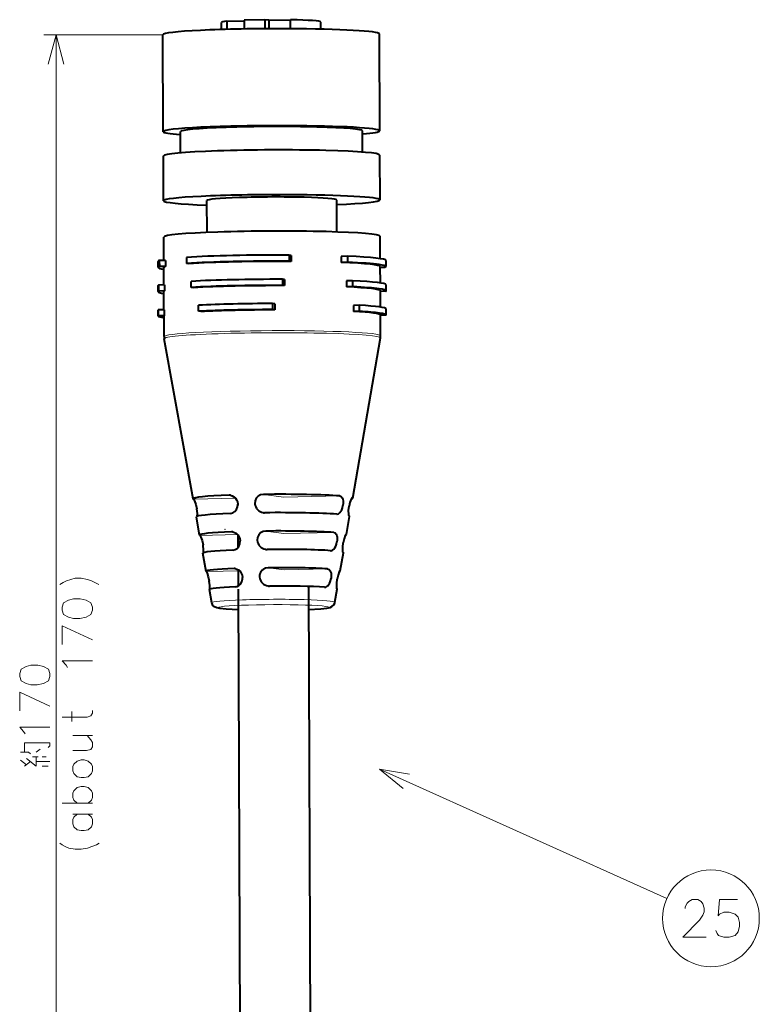
# Model space of a CAD drawing. Extents: x 27 to 812, y 24 to 558.
# Drawn here: x 117 to 178, y 398 to 480 of the extents above; entities that cross this region are included whole.
import ezdxf

# ---------------------------------------------------------------- set-up
doc = ezdxf.new("R2010")
doc.units = 0

msp = doc.modelspace()

# ---------------------------------------------------------------- linework, layer by layer
at = {"color": 7, "lineweight": 40}
for p, q in [((137.052399, 479.633698), (135.361282, 479.595428)), ((135.361282, 479.595428), (135.36409, 478.864624)), ((137.394913, 479.586548), (137.052399, 479.633698)), ((137.052399, 479.633698), (137.055283, 478.884705)), ((137.394913, 479.586548), (139.174927, 479.626831)), ((137.394913, 479.586548), (137.397598, 478.886719)), ((139.17778, 478.8862), (139.174927, 479.626831)), ((133.479156, 478.820374), (133.476898, 479.410339)), ((133.923767, 479.508057), (135.361496, 479.540588)), ((133.923767, 479.508057), (133.926361, 478.833191)), ((141.679108, 478.851807), (141.676834, 479.441803)), ((128.686432, 470.403839), (128.655762, 478.393127)), ((146.536301, 470.472351), (146.50563, 478.46167)), ((130.118134, 468.661377), (130.11142, 470.409302)), ((145.118027, 468.718994), (145.111313, 470.466888)), ((128.708282, 464.711456), (128.694092, 468.406494)), ((146.558151, 464.779968), (146.543961, 468.475037)), ((132.293335, 462.097473), (132.283249, 464.725189)), ((142.993256, 462.13855), (142.98317, 464.766235)), ((146.576736, 459.938782), (146.569656, 461.783997)), ((128.727142, 459.797424), (128.719788, 461.715454)), ((139.240311, 460.211243), (139.053513, 460.236969)), ((139.053513, 460.236969), (139.05542, 459.73761)), ((139.240311, 460.211243), (139.242218, 459.711914)), ((143.864746, 460.139893), (143.352371, 460.128296)), ((143.352371, 460.128296), (143.354279, 459.628967)), ((143.864746, 460.139893), (143.866669, 459.640564)), ((128.254364, 459.21698), (128.252457, 459.716309)), ((128.869843, 459.800659), (128.357468, 459.789063)), ((128.357468, 459.789063), (128.359375, 459.289734)), ((128.871765, 459.301331), (128.359375, 459.289734)), ((128.869843, 459.800659), (128.871765, 459.301331)), ((130.597946, 460.045654), (130.599854, 459.546326)), ((130.786652, 459.52063), (130.599854, 459.546326)), ((139.242218, 459.711914), (139.05542, 459.73761)), ((143.866669, 459.640564), (143.354279, 459.628967)), ((146.584396, 457.941467), (146.579239, 459.287354)), ((147.05423, 459.289154), (147.052307, 459.788483)), ((128.734909, 457.772644), (128.72937, 459.218811)), ((146.949219, 459.216431), (146.579529, 459.208069)), ((128.262039, 457.219635), (128.260117, 457.718964)), ((128.794205, 457.773987), (128.298126, 457.762787)), ((128.298126, 457.762787), (128.300049, 457.263428)), ((128.794205, 457.773987), (128.796127, 457.274658)), ((130.990417, 457.571594), (130.98851, 458.070923)), ((138.685425, 458.216064), (138.504562, 458.240967)), ((138.504562, 458.240967), (138.506485, 457.741638)), ((138.687332, 457.716736), (138.506485, 457.741638)), ((138.685425, 458.216064), (138.687332, 457.716736)), ((144.281921, 458.12439), (143.785843, 458.113159)), ((143.785843, 458.113159), (143.78775, 457.613831)), ((144.281921, 458.12439), (144.283844, 457.625061)), ((147.06189, 457.29187), (147.059982, 457.791199)), ((128.796127, 457.274658), (128.300049, 457.263428)), ((128.742737, 455.734192), (128.73703, 457.221497)), ((131.171265, 457.546692), (130.990417, 457.571594)), ((144.283844, 457.625061), (143.78775, 457.613831)), ((146.592072, 455.944122), (146.586899, 457.290009)), ((147.02388, 457.248047), (146.587097, 457.238159)), ((131.59523, 455.60498), (131.593323, 456.104309)), ((137.87413, 456.218536), (137.700119, 456.242493)), ((137.700119, 456.242493), (137.702026, 455.743164)), ((137.87413, 456.218536), (137.876053, 455.719208)), ((144.841309, 456.098389), (144.363983, 456.087585)), ((144.363983, 456.087585), (144.365891, 455.588257)), ((144.841309, 456.098389), (144.843216, 455.59906)), ((128.269699, 455.222351), (128.267792, 455.72168)), ((128.745163, 455.734253), (128.267838, 455.72345)), ((128.267838, 455.72345), (128.26976, 455.224121)), ((128.747086, 455.234924), (128.26976, 455.224121)), ((128.745163, 455.734253), (128.747086, 455.234924)), ((131.769241, 455.581055), (131.59523, 455.60498)), ((137.876053, 455.719208), (137.702026, 455.743164)), ((144.843216, 455.59906), (144.365891, 455.588257)), ((147.069504, 455.292725), (146.592178, 455.281921)), ((146.601135, 453.582306), (146.594574, 455.292725)), ((147.069565, 455.294495), (147.067642, 455.793823)), ((128.751266, 453.513794), (128.744705, 455.224121)), ((131.143753, 440.150269), (128.767441, 453.336609)), ((144.311279, 440.200806), (146.586304, 453.404968)), ((144.263977, 440.244354), (144.259033, 440.245178)), ((134.829193, 439.737427), (134.829742, 439.592468)), ((131.683273, 437.156555), (131.413513, 438.653412)), ((142.987595, 438.881805), (143.011185, 438.881195)), ((143.794785, 437.203033), (144.05304, 438.701904)), ((134.839035, 437.17276), (134.843033, 436.129303)), ((143.764832, 437.236816), (143.760651, 437.237671)), ((142.48703, 435.874207), (142.51152, 435.873657)), ((132.222763, 434.162842), (131.953018, 435.659698)), ((143.27829, 434.205261), (143.53653, 435.704163)), ((134.850006, 434.314392), (134.855194, 432.960083)), ((143.262772, 434.229187), (143.259506, 434.230103)), ((132.687927, 431.581604), (132.492523, 432.665955)), ((134.856186, 432.704224), (135.092026, 371.259735)), ((140.655716, 432.835419), (140.891983, 371.282013)), ((141.983047, 432.866577), (142.008652, 432.866028)), ((142.832947, 431.620514), (143.020035, 432.70639))]:
    msp.add_line(p, q, dxfattribs=at)
at = {"color": 34, "lineweight": 13}
for p, q in [((128.655762, 478.393127), (118.843636, 478.393127)), ((119.843636, 366.310822), (119.843636, 478.393127))]:
    msp.add_line(p, q, dxfattribs=at)
at = {"color": 7, "lineweight": 13}
for p, q in [((134.646866, 440.191223), (131.190628, 440.113037)), ((134.316116, 440.42218), (134.122467, 440.448853)), ((138.623016, 440.281189), (136.940994, 440.512604)), ((143.236877, 440.385559), (138.623016, 440.281189)), ((144.264404, 440.244202), (144.253265, 440.243958)), ((134.512329, 437.400787), (134.320145, 437.427246)), ((138.634521, 437.285187), (137.138672, 437.490997)), ((142.737671, 437.378021), (138.634521, 437.285187)), ((134.816788, 437.198822), (131.71283, 437.128601)), ((143.765198, 437.236633), (143.75563, 437.23642)), ((134.984772, 434.20636), (132.237976, 434.144226)), ((134.709381, 434.379272), (134.518906, 434.405487)), ((138.646011, 434.289215), (137.337433, 434.469238)), ((142.235535, 434.370422), (138.646011, 434.289215)), ((146.522583, 417.853882), (170.207062, 407.207672))]:
    msp.add_line(p, q, dxfattribs=at)
at = {"color": 34, "lineweight": 13}
for points in [[(120.490685, 475.978333), (119.843636, 478.393127), (119.196587, 475.978333)], [(120.424278, 433.247162), (120.706535, 433.37619)], [(121.069443, 433.505219), (120.706535, 433.37619)], [(121.069443, 433.505219), (121.432343, 433.60199), (121.916214, 433.60199), (122.440407, 433.505219), (122.762985, 433.37619)], [(123.367828, 433.085876), (123.04525, 433.247162), (122.762985, 433.37619)], [(120.142021, 433.085876), (120.424278, 433.247162)], [(120.343636, 428.134247), (120.343636, 429.682648), (122.843636, 428.521362)], [(120.666214, 426.432648), (120.343636, 426.787476), (122.843636, 426.787476)], [(120.787186, 426.239075), (120.666214, 426.432648)], [(116.843636, 422.670532), (116.843636, 424.218933), (119.343636, 423.057617)], [(122.843636, 422.706818), (122.843636, 422.481018), (122.722664, 422.255219), (122.400085, 422.158447), (120.343636, 422.158447)], [(121.150085, 421.803589), (121.150085, 422.610046)], [(117.166214, 420.968933), (116.843636, 421.323761), (119.343636, 421.323761)], [(117.287186, 420.775391), (117.166214, 420.968933)], [(121.230728, 419.392303), (122.359764, 419.392303), (122.722664, 419.489075), (122.843636, 419.714905), (122.843636, 420.069733), (122.722664, 420.295532), (122.400085, 420.650391)], [(122.843636, 420.650391), (121.230728, 420.650391)], [(117.246857, 419.267303), (117.246857, 420.041504), (119.343636, 420.041504), (119.343636, 419.783447), (119.182343, 419.654419)], [(118.537186, 419.525391), (118.2146, 419.267303)], [(116.924278, 419.267303), (117.569443, 419.267303), (117.730728, 419.138275)], [(118.2146, 418.880219), (118.2146, 418.106018), (117.40815, 418.75119)], [(118.375893, 418.880219), (117.892021, 418.880219)], [(119.021057, 418.880219), (118.698471, 418.880219)], [(117.40815, 418.235046), (116.924278, 418.622131)], [(117.730728, 418.493103), (117.246857, 418.106018)], [(118.2146, 418.493103), (119.343636, 418.493103)], [(119.182343, 418.106018), (118.698471, 418.106018)], [(121.593636, 416.343933), (121.311378, 416.085846), (121.230728, 415.892303), (121.230728, 415.537476), (121.311378, 415.311646), (121.593636, 415.053589)], [(122.480728, 416.343933), (122.15815, 416.440704), (121.916214, 416.440704), (121.593636, 416.343933)], [(122.843636, 415.892303), (122.762985, 416.085846), (122.480728, 416.343933)], [(122.843636, 415.537476), (122.762985, 415.311646), (122.480728, 415.053589)], [(122.843636, 415.537476), (122.843636, 415.892303)], [(120.343636, 415.053589), (122.843636, 415.053589)], [(121.593636, 414.158447), (121.311378, 413.90036), (121.230728, 413.706818), (121.230728, 413.35199), (121.311378, 413.12616), (121.593636, 412.868103), (121.916214, 412.803589)], [(122.843636, 414.158447), (121.230728, 414.158447)], [(122.843636, 413.706818), (122.762985, 413.90036), (122.480728, 414.158447)], [(122.843636, 413.35199), (122.762985, 413.12616), (122.480728, 412.868103)], [(122.843636, 413.35199), (122.843636, 413.706818)], [(121.916214, 412.803589), (122.15815, 412.803589)], [(122.480728, 412.868103), (122.15815, 412.803589)], [(121.432343, 411.263275), (120.90815, 411.360046), (120.585571, 411.489075), (120.343636, 411.618103), (120.142021, 411.779388)], [(121.916214, 411.263275), (122.440407, 411.360046), (122.803314, 411.489075)], [(122.803314, 411.489075), (123.166214, 411.618103)], [(123.166214, 411.618103), (123.40815, 411.779388)], [(121.432343, 411.263275), (121.916214, 411.263275)]]:
    msp.add_lwpolyline(points, dxfattribs=at)
at = {"color": 7, "lineweight": 40}
for points in [[(131.190628, 440.113037), (131.196915, 440.10907), (131.21196, 440.092163), (131.271851, 439.977234), (131.372742, 439.683929), (131.452835, 439.328766)], [(134.219482, 440.44397), (134.370377, 440.402313), (134.511337, 440.321594), (134.63382, 440.206848), (134.733536, 440.06012), (134.80043, 439.89325), (134.830872, 439.715668)], [(136.940994, 440.512604), (136.712952, 440.474548), (136.509903, 440.365997), (136.353622, 440.195435), (136.261032, 439.980988), (136.240128, 439.747559)], [(143.236877, 440.385559), (143.355621, 440.339996), (143.444504, 440.227142), (143.487595, 440.107239), (143.510498, 439.966461), (143.513794, 439.788818), (143.494186, 439.601166)], [(144.259033, 440.245178), (144.251709, 440.243378), (144.234558, 440.229797), (144.169067, 440.116547), (144.077927, 439.853333), (144.00795, 439.530487)], [(131.48851, 438.70697), (131.495132, 438.938354), (131.452835, 439.328766)], [(134.221191, 438.938049), (134.414474, 438.980621), (134.587494, 439.089386), (134.726639, 439.26001), (134.811127, 439.473724), (134.830872, 439.715668)], [(143.011185, 438.881195), (143.137848, 438.916992), (143.254227, 439.013824), (143.330444, 439.120026), (143.394852, 439.248199), (143.453369, 439.416107), (143.494186, 439.601166)], [(144.015121, 438.740417), (144.009384, 438.744873), (143.998581, 438.76413), (143.974258, 438.895538), (143.970963, 439.183777), (144.00795, 439.530487)], [(134.416367, 437.422455), (134.562881, 437.382355), (134.701187, 437.304138), (134.822968, 437.191833), (134.9245, 437.044678), (134.993225, 436.87558), (135.024567, 436.694611)], [(137.138672, 437.490997), (136.914246, 437.454865), (136.712173, 437.350281), (136.55278, 437.181824), (136.456436, 436.966095), (136.433823, 436.726501)], [(142.737671, 437.378021), (142.857941, 437.334534), (142.949783, 437.22522), (142.991608, 437.120819), (143.016953, 436.997986), (143.021515, 436.720856), (143.00592, 436.593872)], [(131.71283, 437.128601), (131.718002, 437.124756), (131.730835, 437.108582), (131.785263, 436.997314), (131.883209, 436.7052), (131.964111, 436.344055)], [(134.419373, 435.916382), (134.606506, 435.957336), (134.776169, 436.062378), (134.916199, 436.230743), (135.003311, 436.445557), (135.024567, 436.694611)], [(142.51152, 435.873657), (142.639297, 435.907837), (142.757614, 436.001526), (142.838852, 436.11084), (142.907455, 436.245392), (142.965317, 436.410583), (143.00592, 436.593872)], [(143.760651, 437.237671), (143.754868, 437.236145), (143.740997, 437.224731), (143.685242, 437.127075), (143.593216, 436.861481), (143.519669, 436.523193)], [(132.002274, 435.701935), (132.009735, 435.89624), (131.964111, 436.344055)], [(143.514542, 435.732849), (143.510071, 435.737152), (143.501556, 435.755585), (143.482132, 435.88269), (143.481369, 436.169678), (143.519669, 436.523193)], [(132.237976, 434.144226), (132.241882, 434.140533), (132.252197, 434.125122), (132.300171, 434.018127), (132.394272, 433.727844), (132.47612, 433.359406)], [(134.614166, 434.400848), (134.755585, 434.362488), (134.890686, 434.287231), (135.011551, 434.177734), (135.114761, 434.031006), (135.185654, 433.860077), (135.218536, 433.673523)], [(137.337433, 434.469238), (137.117111, 434.435242), (136.91629, 434.335266), (136.828369, 434.259918), (136.753494, 434.169556), (136.694199, 434.066193), (136.652573, 433.952576), (136.629974, 433.830505), (136.627792, 433.705383)], [(142.235535, 434.370422), (142.357574, 434.329224), (142.452835, 434.223999), (142.497452, 434.121582), (142.525391, 433.999115), (142.532745, 433.71756), (142.516907, 433.586548)], [(143.259506, 434.230103), (143.254944, 434.228699), (143.2435, 434.217987), (143.193802, 434.124451), (143.105087, 433.860779), (143.03067, 433.515869)], [(132.518661, 432.69574), (132.519089, 433.006714), (132.47612, 433.359406)], [(134.61879, 432.894531), (134.770065, 432.923065), (134.912872, 432.995026), (135.038605, 433.108398), (135.158051, 433.303406), (135.21666, 433.540497), (135.218536, 433.673523)], [(142.008652, 432.866028), (142.090469, 432.879578), (142.169998, 432.91626), (142.245346, 432.975433), (142.314804, 433.055664), (142.38266, 433.165527), (142.43988, 433.294037), (142.516907, 433.586548)], [(143.010574, 432.725189), (143.007156, 432.730103), (143.000641, 432.751587), (142.986694, 432.902832), (142.992157, 433.178711), (143.03067, 433.515869)], [(134.862808, 430.995636), (133.85759, 431.049866), (133.350479, 431.102753), (133.101517, 431.154022), (132.917435, 431.237366), (132.783569, 431.362885), (132.702545, 431.521515), (132.687927, 431.581604)], [(140.662704, 431.017914), (141.673126, 431.080353), (142.180832, 431.137665), (142.432388, 431.192871), (142.58963, 431.263916), (142.738068, 431.399841), (142.818634, 431.559784), (142.832947, 431.620514)]]:
    msp.add_lwpolyline(points, dxfattribs=at)
at = {"color": 34, "lineweight": 13}
for points in [[(120.343636, 430.964905), (120.4646, 430.610046), (120.867828, 430.384247), (121.271057, 430.287476), (121.79525, 430.287476), (122.319443, 430.384247), (122.722664, 430.610046), (122.843636, 430.964905), (122.843636, 431.222961), (122.722664, 431.57782), (122.319443, 431.803619), (121.835571, 431.900391), (121.271057, 431.900391), (120.867828, 431.803619), (120.4646, 431.57782), (120.343636, 431.222961)], [(116.843636, 425.50119), (116.9646, 425.146362), (117.367828, 424.920532), (117.771057, 424.823761), (118.295242, 424.823761), (118.819443, 424.920532), (119.222664, 425.146362), (119.343636, 425.50119), (119.343636, 425.759247), (119.222664, 426.114075), (118.819443, 426.339905), (118.335571, 426.436676), (117.771057, 426.436676), (117.367828, 426.339905), (116.9646, 426.114075), (116.843636, 425.759247)], [(121.230728, 417.722961), (121.311378, 417.497131), (121.593636, 417.239075), (121.916214, 417.174561), (122.15815, 417.174561), (122.480728, 417.239075), (122.762985, 417.497131), (122.843636, 417.722961), (122.843636, 418.077789), (122.762985, 418.271332), (122.480728, 418.529419), (122.15815, 418.62619), (121.916214, 418.62619), (121.593636, 418.529419), (121.311378, 418.271332), (121.230728, 418.077789)]]:
    msp.add_lwpolyline(points, close=True, dxfattribs=at)
at = {"color": 7, "lineweight": 13}
for points in [[(148.990402, 417.45401), (146.522583, 417.853882), (148.459839, 416.273682)], [(173.449844, 404.022491), (171.529846, 404.022491), (172.889847, 405.422485), (173.169846, 405.822479), (173.289841, 406.122498), (173.289841, 406.422485), (173.169846, 406.772491), (173.049835, 406.972504), (172.769836, 407.122498), (172.289841, 407.122498), (172.009842, 406.972504), (171.889847, 406.822479), (171.729843, 406.522491), (171.729843, 406.372498)], [(174.239838, 404.572479), (174.359848, 404.322479), (174.479843, 404.172485), (174.919846, 404.022491), (175.359833, 404.022491), (175.839844, 404.172485), (176.079834, 404.472504), (176.199844, 404.922485), (176.199844, 405.222504), (176.079834, 405.672485), (175.839844, 405.922485), (175.359833, 406.072479), (174.919846, 406.072479), (174.559845, 405.922485), (174.439835, 405.772491), (174.559845, 407.122498), (176.039841, 407.122498)]]:
    msp.add_lwpolyline(points, dxfattribs=at)
msp.add_circle((173.844833, 405.572479), 3.988398, dxfattribs=at)
at = {"color": 7, "lineweight": 40}
for centre, radius, start, end in [((129.772629, 453.517731), 1.021369, 180.220733, 190.214215), ((145.579758, 453.5784), 1.021375, 350.223201, 0.219086), ((134.14299, 439.891388), 0.557842, 82.119405, 92.108311), ((137.036926, 439.799316), 0.798372, 183.717435, 261.933722), ((137.032288, 439.787781), 0.786003, 262.151557, 270.542233), ((134.341141, 436.879181), 0.548472, 82.116393, 92.192848), ((137.23204, 436.78006), 0.800087, 183.838766, 262.13289), ((137.231247, 436.778503), 0.798374, 262.173441, 270.47712), ((134.540436, 433.868683), 0.537234, 82.112992, 92.297139), ((137.42775, 433.761169), 0.802228, 183.988006, 262.337973), ((137.431656, 433.771942), 0.813654, 262.166884, 270.398764)]:
    msp.add_arc(centre, radius, start, end, dxfattribs=at)
for centre, major_axis, start_param, end_param in [((137.576874, 479.426086), (4.099976, 0.015747), 6.283185276, 7.453396082), ((137.580704, 478.427399), (8.924927, 0.034271), 1.42018371, 3.141592696), ((137.576874, 479.426086), (4.099976, 0.015747), 2.670156645, 3.141593101), ((137.580704, 478.427399), (8.924927, 0.034271), 0.000000042, 1.42018371), ((137.611359, 470.43811), (8.924927, 0.034271), 1.42018371, 3.141592696), ((137.611359, 470.43811), (7.499939, 0.028778), 0.000000042, 3.141592696), ((137.611359, 470.43811), (8.924927, 0.034271), 0.000000042, 1.42018371), ((137.611359, 470.43811), (8.924927, 0.034271), 3.141592696, 3.714495075), ((137.611359, 470.43811), (8.924927, 0.034271), 5.710289847, 6.283185349), ((137.619034, 468.440796), (8.924927, 0.034271), 0.000000042, 3.141592696), ((137.633209, 464.745728), (8.924927, 0.034271), 1.42018371, 3.141592696), ((137.633209, 464.745728), (5.34996, 0.020538), 0.000000042, 3.141592696), ((137.633209, 464.745728), (8.924927, 0.034271), 0.000000042, 1.42018371), ((137.633209, 464.745728), (8.924927, 0.034271), 3.141592696, 4.069589174), ((137.633209, 464.745728), (8.924927, 0.034271), 5.355189953, 6.283185349), ((137.644714, 461.749725), (8.924927, 0.034271), 0.000000042, 3.141592696), ((137.65239, 459.752411), (9.399933, 0.036072), 1.420983613, 2.419383807), ((137.65239, 459.752411), (9.399933, 0.036072), 0.000000207, 0.84858748), ((137.65239, 459.752411), (9.399933, 0.036072), 2.99177994, 3.141592861), ((137.654297, 459.253082), (-9.399933, -0.036072), 6.133372594, 6.283185514), ((137.654297, 459.253082), (-8.924934, -0.034271), 6.104115399, 6.283185596), ((137.654297, 459.253082), (-9.399933, -0.036072), 4.562576267, 5.560976461), ((137.654297, 459.253082), (-8.924934, -0.034271), 4.533319072, 5.590233656), ((137.654297, 459.253082), (-8.924934, -0.034271), 3.141592942, 4.019437329), ((137.654297, 459.253082), (-9.399933, -0.036072), 3.490980037, 3.990180134), ((137.654297, 459.253082), (-9.399933, -0.036072), 3.141592861, 3.490980037), ((137.654297, 459.253082), (-9.399933, -0.036072), 2.99177994, 3.141592861), ((137.654297, 459.253082), (-9.399933, -0.036072), 0.000000207, 0.319324586), ((137.660049, 457.755066), (9.399933, 0.036072), 3.051430444, 3.141669565), ((137.660049, 457.755066), (9.399933, 0.036072), 1.480634118, 2.359733303), ((137.661972, 457.255737), (-9.399933, -0.036072), 4.622226771, 5.501325956), ((137.661972, 457.255737), (-8.924934, -0.034271), 4.597048804, 5.526503923), ((137.660049, 457.755066), (9.399933, 0.036072), 0.000076911, 0.788936976), ((137.661972, 457.255737), (-9.399933, -0.036072), 6.193023098, 6.283262218), ((137.661972, 457.255737), (-9.399933, -0.036072), 0.000076911, 0.319303516), ((137.661972, 457.255737), (-8.924934, -0.034271), 6.167845131, 6.283189098), ((137.661972, 457.255737), (-8.924934, -0.034271), 3.141596444, 3.955707596), ((137.661972, 457.255737), (-9.399933, -0.036072), 3.490980037, 3.930529629), ((137.661972, 457.255737), (-9.399933, -0.036072), 3.141669565, 3.490980037), ((137.661972, 457.255737), (-9.399933, -0.036072), 3.051430444, 3.141669565), ((137.667709, 455.757751), (9.399933, 0.036072), 1.567151416, 2.273216004), ((137.667709, 455.757751), (9.399933, 0.036072), 0.000017832, 0.702419677), ((137.667709, 455.757751), (9.399933, 0.036072), 3.137947743, 3.141610485), ((137.669632, 455.258423), (-8.924934, -0.034271), 6.259857375, 6.283274083), ((137.669632, 455.258423), (-9.399933, -0.036072), 4.70874407, 5.414808658), ((137.669632, 455.258423), (-8.924934, -0.034271), 4.689061049, 5.434491679), ((137.669632, 455.258423), (-8.924934, -0.034271), 3.141681429, 3.863695352), ((137.669632, 455.258423), (-9.399933, -0.036072), 3.490980037, 3.844012331), ((137.669632, 455.258423), (-9.399933, -0.036072), 3.141610485, 3.490980037), ((137.669632, 455.258423), (-9.399933, -0.036072), 3.137947743, 3.141610485), ((137.669632, 455.258423), (-9.399933, -0.036072), 6.279540396, 6.283203139), ((137.669632, 455.258423), (-9.399933, -0.036072), 0.000017832, 0.319282286), ((137.727509, 440.178619), (6.58403, 0.025269), 2.150024227, 3.150587435), ((137.727509, 440.178619), (6.58403, 0.025269), 3.150587435, 3.26113952), ((137.727509, 440.178619), (6.58403, 0.025269), 0.5792279, 1.690343193), ((137.727509, 440.178619), (6.58403, 0.025269), 6.080644304, 6.274099579), ((137.727509, 440.178619), (6.58403, 0.025269), 6.274099579, 6.402732173), ((137.733261, 438.680603), (-6.320023, -0.024261), 3.730605951, 4.822150449), ((137.733261, 438.680603), (-6.320023, -0.024261), 5.301402278, 6.292271643), ((137.733261, 438.680603), (-6.320023, -0.024261), 3.132506939, 3.251354123), ((137.739014, 437.182617), (6.056015, 0.023254), 2.170474854, 3.150678997), ((137.739014, 437.182617), (6.056015, 0.023254), 0.599678528, 1.669892566), ((137.739014, 437.182617), (6.056015, 0.023254), 3.150678997, 3.240688892), ((137.739014, 437.182617), (6.056015, 0.023254), 6.101314479, 6.274099575), ((137.739014, 437.182617), (6.056015, 0.023254), 6.274099575, 6.382281546), ((137.744766, 435.684631), (-5.792, -0.022247), 5.323738346, 6.292271625), ((137.744766, 435.684631), (-5.792, -0.022247), 3.752942019, 4.799814381), ((137.744766, 435.684631), (-5.792, -0.022247), 3.132506876, 3.229018054), ((137.750519, 434.186646), (5.527985, 0.02121), 2.194973433, 3.150678918), ((137.750519, 434.186646), (5.527985, 0.02121), 3.150678918, 3.216190314), ((137.750519, 434.186646), (5.527985, 0.02121), 0.624177106, 1.645393987), ((137.750519, 434.186646), (5.527985, 0.02121), 6.126964481, 6.274099463), ((137.750519, 434.186646), (5.527985, 0.02121), 6.274099463, 6.357782968), ((137.756271, 432.68866), (-5.263977, -0.020203), 5.350734467, 6.292271502), ((137.756271, 432.68866), (-5.263977, -0.020203), 3.77993814, 4.77281826), ((137.756271, 432.68866), (-5.263977, -0.020203), 3.13250673, 3.202021933)]:
    msp.add_ellipse(centre, major_axis=major_axis, ratio=0.051553, start_param=start_param, end_param=end_param, dxfattribs=at)
at = {"color": 7, "lineweight": 13}
for centre, major_axis, start_param, end_param in [((137.676865, 453.374939), (-8.909798, -0.03421), 3.13250663, 6.292177764), ((137.676193, 453.548035), (-8.924934, -0.034271), 3.141592696, 6.283185349), ((137.760437, 431.603424), (5.072708, 0.01947), 6.274099283, 9.433770418), ((137.762009, 431.190643), (4.580292, 0.017578), 5.397995852, 10.309967183)]:
    msp.add_ellipse(centre, major_axis=major_axis, ratio=0.051553, start_param=start_param, end_param=end_param, dxfattribs=at)
at = {"color": 7, "lineweight": 5}
msp.add_point((133.773315, 437.645386), dxfattribs=at)

doc.saveas('drawing.dxf')
